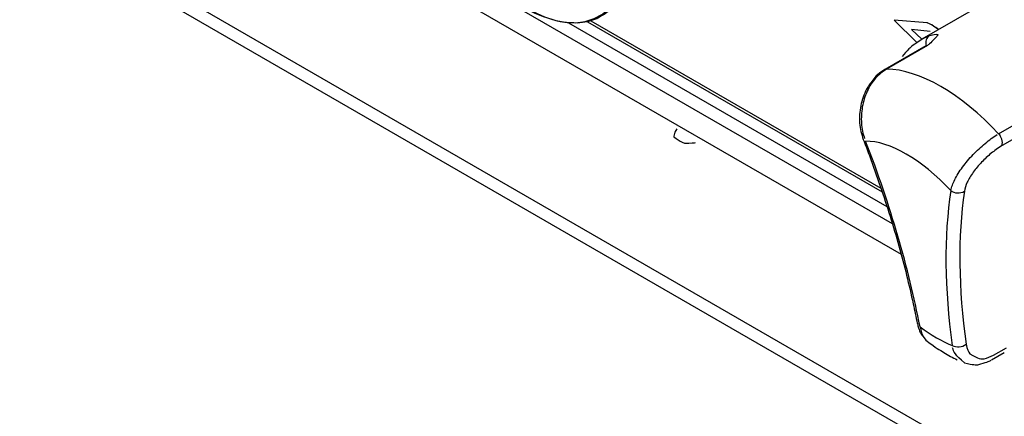
# Model space of a CAD drawing. Extents: x 33 to 255, y -273 to -34.
# Drawn here: x 201 to 213, y -233 to -229 of the extents above; entities that cross this region are included whole.
import ezdxf

# ---------------------------------------------------------------- set-up
doc = ezdxf.new("R2010")
doc.units = 0
doc.header["$MEASUREMENT"] = 0
doc.layers.add('Layer 1', color=7, linetype='Continuous')

# ---------------------------------------------------------------- blocks, each defined once
blk = doc.blocks.new('block 3499')
at = {"layer": 'Layer 1', "color": 7, "lineweight": 30, "true_color": 0xffffff}
blk.add_lwpolyline([(212.127, -228.448), (211.535, -228.79)], dxfattribs=at)
blk = doc.blocks.new('block 3502')
at = {"layer": 'Layer 1', "color": 7, "lineweight": 30, "true_color": 0xffffff}
blk.add_open_spline([(211.091, -229.155), (211.035, -229.188), (211.011, -229.209), (210.989, -229.231), (210.905, -229.332), (210.888, -229.361), (210.872, -229.391), (210.856, -229.422), (210.842, -229.454), (210.831, -229.487), (210.819, -229.52), (210.81, -229.554), (210.803, -229.588), (210.796, -229.623), (210.791, -229.658), (210.789, -229.694), (210.787, -229.729), (210.787, -229.764), (210.789, -229.798), (210.792, -229.833), (210.797, -229.868), (210.804, -229.901), (210.812, -229.933), (210.822, -229.964), (210.833, -229.994)], degree=3, knots=[0, 0, 0, 0, 1, 1, 1, 2, 2, 2, 3, 3, 3, 4, 4, 4, 5, 5, 5, 6, 6, 6, 7, 7, 7, 8, 8, 8, 8], dxfattribs=at)
blk = doc.blocks.new('block 3503')
at = {"layer": 'Layer 1', "color": 7, "lineweight": 30, "true_color": 0xffffff}
blk.add_open_spline([(210.832, -229.995), (210.857, -230.06), (210.882, -230.124), (210.906, -230.189), (210.952, -230.312), (210.995, -230.434), (211.036, -230.556), (211.078, -230.677), (211.117, -230.798), (211.154, -230.918), (211.192, -231.037), (211.227, -231.156), (211.26, -231.274), (211.293, -231.392), (211.324, -231.509), (211.353, -231.626), (211.381, -231.742), (211.408, -231.857), (211.432, -231.97), (211.449, -232.049), (211.464, -232.127), (211.48, -232.205)], degree=3, knots=[0, 0, 0, 0, 1, 1, 1, 2, 2, 2, 3, 3, 3, 4, 4, 4, 5, 5, 5, 6, 6, 6, 7, 7, 7, 7], dxfattribs=at)
blk = doc.blocks.new('block 3504')
at = {"layer": 'Layer 1', "color": 7, "lineweight": 30, "true_color": 0xffffff}
blk.add_lwpolyline([(211.583, -228.869), (211.09, -229.153)], dxfattribs=at)
blk = doc.blocks.new('block 3505')
at = {"layer": 'Layer 1', "color": 7, "lineweight": 30, "true_color": 0xffffff}
blk.add_lwpolyline([(211.667, -228.808), (211.667, -228.808)], dxfattribs=at)
blk = doc.blocks.new('block 3506')
at = {"layer": 'Layer 1', "color": 7, "lineweight": 30, "true_color": 0xffffff}
blk.add_open_spline([(211.535, -228.793), (211.441, -228.852), (211.41, -228.879), (211.381, -228.907), (211.351, -228.935), (211.323, -228.966), (211.299, -228.999)], degree=3, knots=[0, 0, 0, 0, 1, 1, 1, 2, 2, 2, 2], dxfattribs=at)
blk = doc.blocks.new('block 3507')
at = {"layer": 'Layer 1', "color": 7, "lineweight": 30, "true_color": 0xffffff}
blk.add_open_spline([(212.048, -232.681), (212.161, -232.705), (212.185, -232.705), (212.21, -232.702), (212.314, -232.675), (212.34, -232.664), (212.365, -232.648)], degree=3, knots=[0, 0, 0, 0, 1, 1, 1, 2, 2, 2, 2], dxfattribs=at)
blk = doc.blocks.new('block 3508')
at = {"layer": 'Layer 1', "color": 7, "lineweight": 30, "true_color": 0xffffff}
blk.add_open_spline([(211.612, -232.431), (211.699, -232.493), (211.75, -232.526), (211.802, -232.557), (211.855, -232.588), (211.908, -232.618), (211.961, -232.643)], degree=3, knots=[0, 0, 0, 0, 1, 1, 1, 2, 2, 2, 2], dxfattribs=at)
blk = doc.blocks.new('block 3509')
at = {"layer": 'Layer 1', "color": 7, "lineweight": 30, "true_color": 0xffffff}
blk.add_open_spline([(211.482, -232.204), (211.503, -232.291), (211.515, -232.315), (211.528, -232.337), (211.584, -232.408), (211.598, -232.419), (211.613, -232.429)], degree=3, knots=[0, 0, 0, 0, 1, 1, 1, 2, 2, 2, 2], dxfattribs=at)
blk = doc.blocks.new('block 3511')
at = {"layer": 'Layer 1', "color": 7, "lineweight": 30, "true_color": 0xffffff}
blk.add_lwpolyline([(212.374, -232.643), (212.527, -232.555)], dxfattribs=at)
blk = doc.blocks.new('block 3532')
at = {"layer": 'Layer 1', "color": 7, "lineweight": 30, "true_color": 0xffffff}
blk.add_lwpolyline([(208.635, -229.843), (208.635, -229.843)], dxfattribs=at)
blk = doc.blocks.new('block 3533')
at = {"layer": 'Layer 1', "color": 7, "lineweight": 30, "true_color": 0xffffff}
blk.add_lwpolyline([(208.683, -229.871), (208.683, -229.872)], dxfattribs=at)
blk = doc.blocks.new('block 4164')
at = {"layer": 'Layer 1', "color": 7, "lineweight": 30, "true_color": 0xffffff}
blk.add_open_spline([(206.486, -228.212), (206.698, -228.407), (206.961, -228.536), (207.245, -228.586)], degree=3, dxfattribs=at)
blk = doc.blocks.new('block 4257')
at = {"layer": 'Layer 1', "color": 7, "lineweight": 30, "true_color": 0xffffff}
blk.add_open_spline([(208.064, -227.779), (208.061, -227.82), (208.041, -227.968), (208.041, -227.968), (208.041, -227.968), (208.006, -228.103), (208.006, -228.103), (208.006, -228.103), (207.957, -228.224), (207.957, -228.224), (207.957, -228.224), (207.893, -228.33), (207.893, -228.33), (207.893, -228.33), (207.816, -228.42), (207.816, -228.42), (207.728, -228.492), (207.627, -228.546), (207.627, -228.546), (207.627, -228.546), (207.517, -228.581), (207.517, -228.581), (207.517, -228.581), (207.399, -228.596), (207.399, -228.596), (207.399, -228.596), (207.273, -228.591), (207.273, -228.591), (207.273, -228.591), (207.141, -228.567), (207.141, -228.567), (207.141, -228.567), (207.005, -228.524), (207.005, -228.524), (207.005, -228.524), (206.867, -228.461), (206.867, -228.461), (206.867, -228.461), (206.728, -228.381), (206.728, -228.381), (206.728, -228.381), (206.59, -228.284), (206.59, -228.284), (206.59, -228.284), (206.495, -228.207), (206.495, -228.207)], degree=3, knots=[0, 0, 0, 0, 1, 1, 1, 2, 2, 2, 3, 3, 3, 4, 4, 4, 5, 5, 5, 6, 6, 6, 7, 7, 7, 8, 8, 8, 9, 9, 9, 10, 10, 10, 11, 11, 11, 12, 12, 12, 13, 13, 13, 14, 14, 14, 15, 15, 15, 15], dxfattribs=at)
blk = doc.blocks.new('block 4597')
at = {"layer": 'Layer 1', "color": 7, "lineweight": 30, "true_color": 0xffffff}
blk.add_lwpolyline([(211.604, -228.864), (211.111, -229.148)], dxfattribs=at)
blk = doc.blocks.new('block 4598')
at = {"layer": 'Layer 1', "color": 7, "lineweight": 30, "true_color": 0xffffff}
blk.add_open_spline([(211.63, -228.744), (211.718, -228.725), (211.728, -228.73), (211.731, -228.739), (211.644, -228.839), (211.624, -228.851), (211.604, -228.864)], degree=3, knots=[0, 0, 0, 0, 1, 1, 1, 2, 2, 2, 2], dxfattribs=at)
blk = doc.blocks.new('block 4600')
at = {"layer": 'Layer 1', "color": 7, "lineweight": 30, "true_color": 0xffffff}
blk.add_lwpolyline([(212.459, -229.926), (212.952, -229.642)], dxfattribs=at)
blk = doc.blocks.new('block 4601')
at = {"layer": 'Layer 1', "color": 7, "lineweight": 30, "true_color": 0xffffff}
blk.add_open_spline([(212.459, -229.926), (212.01, -229.445), (211.507, -229.155), (211.111, -229.148)], degree=3, dxfattribs=at)
blk = doc.blocks.new('block 4606')
at = {"layer": 'Layer 1', "color": 7, "lineweight": 30, "true_color": 0xffffff}
blk.add_open_spline([(211.111, -229.148), (211.066, -229.181), (211.02, -229.214), (210.98, -229.258), (210.94, -229.302), (210.906, -229.357), (210.879, -229.416), (210.853, -229.475), (210.833, -229.539), (210.821, -229.604), (210.81, -229.669), (210.806, -229.735), (210.811, -229.8), (210.815, -229.865), (210.828, -229.928), (210.849, -229.985)], degree=3, knots=[0, 0, 0, 0, 1, 1, 1, 2, 2, 2, 3, 3, 3, 4, 4, 4, 5, 5, 5, 5], dxfattribs=at)
blk = doc.blocks.new('block 4607')
at = {"layer": 'Layer 1', "color": 7, "lineweight": 30, "true_color": 0xffffff}
blk.add_open_spline([(211.883, -230.607), (211.896, -230.565), (211.909, -230.523), (211.932, -230.477), (211.955, -230.43), (211.988, -230.378), (212.026, -230.327), (212.064, -230.276), (212.106, -230.225), (212.153, -230.177), (212.198, -230.129), (212.247, -230.083), (212.297, -230.042), (212.346, -230.001), (212.396, -229.965), (212.442, -229.936)], degree=3, knots=[0, 0, 0, 0, 1, 1, 1, 2, 2, 2, 3, 3, 3, 4, 4, 4, 5, 5, 5, 5], dxfattribs=at)
blk = doc.blocks.new('block 4608')
at = {"layer": 'Layer 1', "color": 7, "lineweight": 30, "true_color": 0xffffff}
blk.add_open_spline([(211.883, -230.607), (211.535, -230.235), (211.148, -230.012), (210.861, -230.016)], degree=3, dxfattribs=at)
blk = doc.blocks.new('block 4609')
at = {"layer": 'Layer 1', "color": 7, "lineweight": 30, "true_color": 0xffffff}
blk.add_open_spline([(212.5, -230.069), (212.511, -230.018), (212.496, -229.964), (212.459, -229.926)], degree=3, dxfattribs=at)
blk = doc.blocks.new('block 4610')
at = {"layer": 'Layer 1', "color": 7, "lineweight": 30, "true_color": 0xffffff}
blk.add_open_spline([(212.5, -230.069), (212.449, -230.1), (212.409, -230.129), (212.369, -230.161), (212.33, -230.193), (212.29, -230.23), (212.254, -230.268), (212.217, -230.307), (212.184, -230.347), (212.154, -230.388), (212.124, -230.43), (212.099, -230.472), (212.082, -230.51), (212.065, -230.548), (212.056, -230.582), (212.047, -230.617)], degree=3, knots=[0, 0, 0, 0, 1, 1, 1, 2, 2, 2, 3, 3, 3, 4, 4, 4, 5, 5, 5, 5], dxfattribs=at)
blk = doc.blocks.new('block 4611')
at = {"layer": 'Layer 1', "color": 7, "lineweight": 30, "true_color": 0xffffff}
blk.add_open_spline([(211.883, -230.607), (211.93, -230.645), (211.996, -230.649), (212.047, -230.617)], degree=3, dxfattribs=at)
blk = doc.blocks.new('block 4612')
at = {"layer": 'Layer 1', "color": 7, "lineweight": 30, "true_color": 0xffffff}
blk.add_lwpolyline([(212.399, -232.588), (212.552, -232.5)], dxfattribs=at)
blk = doc.blocks.new('block 4613')
at = {"layer": 'Layer 1', "color": 7, "lineweight": 30, "true_color": 0xffffff}
blk.add_open_spline([(212.068, -232.457), (212.079, -232.516), (212.094, -232.548), (212.114, -232.573), (212.218, -232.635), (212.252, -232.638), (212.287, -232.63), (212.323, -232.623), (212.361, -232.606), (212.399, -232.588)], degree=3, knots=[0, 0, 0, 0, 1, 1, 1, 2, 2, 2, 3, 3, 3, 3], dxfattribs=at)
blk = doc.blocks.new('block 4614')
at = {"layer": 'Layer 1', "color": 7, "lineweight": 30, "true_color": 0xffffff}
blk.add_open_spline([(212.047, -230.617), (211.968, -231.165), (211.975, -231.784), (212.068, -232.457)], degree=3, dxfattribs=at)
blk = doc.blocks.new('block 4615')
at = {"layer": 'Layer 1', "color": 7, "lineweight": 30, "true_color": 0xffffff}
blk.add_lwpolyline([(212.992, -229.785), (212.5, -230.069)], dxfattribs=at)
blk = doc.blocks.new('block 4618')
at = {"layer": 'Layer 1', "color": 7, "lineweight": 30, "true_color": 0xffffff}
blk.add_open_spline([(211.514, -232.247), (211.379, -231.541), (211.16, -230.791), (210.861, -230.016)], degree=3, dxfattribs=at)
blk = doc.blocks.new('block 4619')
at = {"layer": 'Layer 1', "color": 7, "lineweight": 30, "true_color": 0xffffff}
blk.add_open_spline([(211.883, -230.607), (211.802, -231.162), (211.807, -231.788), (211.9, -232.47)], degree=3, dxfattribs=at)
blk = doc.blocks.new('block 4620')
at = {"layer": 'Layer 1', "color": 7, "lineweight": 30, "true_color": 0xffffff}
blk.add_open_spline([(211.514, -232.247), (211.646, -232.346), (211.777, -232.422), (211.9, -232.47)], degree=3, dxfattribs=at)
blk = doc.blocks.new('block 4623')
at = {"layer": 'Layer 1', "color": 7, "lineweight": 30, "true_color": 0xffffff}
blk.add_open_spline([(211.9, -232.47), (211.954, -232.498), (212.019, -232.493), (212.068, -232.457)], degree=3, dxfattribs=at)
blk = doc.blocks.new('block 4773')
at = {"layer": 'Layer 1', "color": 7, "lineweight": 30, "true_color": 0xffffff}
blk.add_open_spline([(208.592, -229.867), (208.551, -229.926), (208.556, -229.963), (208.556, -229.963), (208.63, -230.023), (208.688, -230.039), (208.688, -230.039), (208.753, -230.042), (208.815, -230.033), (208.815, -230.033)], degree=3, knots=[0, 0, 0, 0, 1, 1, 1, 2, 2, 2, 3, 3, 3, 3], dxfattribs=at)
blk = doc.blocks.new('block 4774')
at = {"layer": 'Layer 1', "color": 7, "lineweight": 30, "true_color": 0xffffff}
blk.add_lwpolyline([(208.683, -229.872), (208.683, -229.872)], dxfattribs=at)
blk = doc.blocks.new('block 4775')
at = {"layer": 'Layer 1', "color": 7, "lineweight": 30, "true_color": 0xffffff}
blk.add_lwpolyline([(208.683, -229.87), (208.683, -229.87)], dxfattribs=at)
blk = doc.blocks.new('block 4838')
at = {"layer": 'Layer 1', "color": 7, "lineweight": 30, "true_color": 0xffffff}
blk.add_lwpolyline([(191.226, -221.695), (223.011, -240.044)], dxfattribs=at)
blk = doc.blocks.new('block 4840')
at = {"layer": 'Layer 1', "color": 7, "lineweight": 30, "true_color": 0xffffff}
blk.add_lwpolyline([(222.926, -240.161), (191.166, -221.827)], dxfattribs=at)
blk = doc.blocks.new('block 6312')
at = {"layer": 'Layer 1', "color": 7, "lineweight": 30, "true_color": 0xffffff}
blk.add_lwpolyline([(201.394, -225.662), (211.286, -231.373)], dxfattribs=at)
blk = doc.blocks.new('block 6425')
at = {"layer": 'Layer 1', "color": 8, "lineweight": 30, "true_color": 0x808080}
blk.add_open_spline([(207.245, -228.586), (207.249, -228.586), (207.374, -228.591), (207.374, -228.591), (207.374, -228.591), (207.491, -228.576), (207.491, -228.576), (207.491, -228.576), (207.6, -228.541), (207.6, -228.541), (207.6, -228.541), (207.7, -228.488), (207.7, -228.488), (207.788, -228.417), (207.864, -228.328), (207.864, -228.328), (207.864, -228.328), (207.926, -228.223), (207.926, -228.223), (207.926, -228.223), (207.976, -228.102), (207.976, -228.102), (207.976, -228.102), (208.01, -227.969), (208.01, -227.969), (208.01, -227.969), (208.03, -227.823), (208.03, -227.823), (208.03, -227.823), (208.035, -227.667), (208.035, -227.667), (208.035, -227.667), (208.025, -227.502), (208.025, -227.502), (208.025, -227.502), (208, -227.331), (208, -227.331), (208, -227.331), (207.96, -227.156), (207.96, -227.156), (207.96, -227.156), (207.906, -226.979), (207.906, -226.979), (207.906, -226.979), (207.839, -226.801), (207.839, -226.801), (207.839, -226.801), (207.758, -226.626), (207.758, -226.626), (207.758, -226.626), (207.666, -226.454), (207.666, -226.454), (207.666, -226.454), (207.564, -226.289), (207.564, -226.289), (207.564, -226.289), (207.452, -226.132), (207.452, -226.132), (207.452, -226.132), (207.331, -225.985), (207.331, -225.985), (207.331, -225.985), (207.205, -225.85), (207.205, -225.85), (207.205, -225.85), (207.073, -225.728), (207.073, -225.728), (207.073, -225.728), (206.937, -225.621), (206.937, -225.621), (206.937, -225.621), (206.8, -225.53), (206.8, -225.53)], degree=3, knots=[0, 0, 0, 0, 1, 1, 1, 2, 2, 2, 3, 3, 3, 4, 4, 4, 5, 5, 5, 6, 6, 6, 7, 7, 7, 8, 8, 8, 9, 9, 9, 10, 10, 10, 11, 11, 11, 12, 12, 12, 13, 13, 13, 14, 14, 14, 15, 15, 15, 16, 16, 16, 17, 17, 17, 18, 18, 18, 19, 19, 19, 20, 20, 20, 21, 21, 21, 22, 22, 22, 23, 23, 23, 24, 24, 24, 24], dxfattribs=at)
blk = doc.blocks.new('block 6480')
at = {"layer": 'Layer 1', "color": 8, "lineweight": 30, "true_color": 0x808080}
blk.add_lwpolyline([(211.535, -228.79), (211.63, -228.744)], dxfattribs=at)
blk = doc.blocks.new('block 6483')
at = {"layer": 'Layer 1', "color": 8, "lineweight": 30, "true_color": 0x808080}
blk.add_lwpolyline([(211.09, -229.154), (211.09, -229.154)], dxfattribs=at)
blk = doc.blocks.new('block 6484')
at = {"layer": 'Layer 1', "color": 8, "lineweight": 30, "true_color": 0x808080}
blk.add_lwpolyline([(210.832, -229.995), (210.832, -229.995)], dxfattribs=at)
blk = doc.blocks.new('block 6485')
at = {"layer": 'Layer 1', "color": 8, "lineweight": 30, "true_color": 0x808080}
blk.add_lwpolyline([(211.48, -232.205), (211.48, -232.205)], dxfattribs=at)
blk = doc.blocks.new('block 6486')
at = {"layer": 'Layer 1', "color": 8, "lineweight": 30, "true_color": 0x808080}
blk.add_lwpolyline([(211.583, -228.869), (211.583, -228.869)], dxfattribs=at)
blk = doc.blocks.new('block 6487')
at = {"layer": 'Layer 1', "color": 8, "lineweight": 30, "true_color": 0x808080}
blk.add_open_spline([(211.63, -228.744), (211.592, -228.772), (211.575, -228.82), (211.588, -228.866)], degree=3, dxfattribs=at)
blk = doc.blocks.new('block 6488')
at = {"layer": 'Layer 1', "color": 8, "lineweight": 30, "true_color": 0x808080}
blk.add_lwpolyline([(212.374, -232.643), (212.374, -232.643)], dxfattribs=at)
blk = doc.blocks.new('block 6489')
at = {"layer": 'Layer 1', "color": 8, "lineweight": 30, "true_color": 0x808080}
blk.add_open_spline([(212.049, -232.679), (211.936, -232.589), (211.917, -232.546), (211.906, -232.498)], degree=3, dxfattribs=at)
blk = doc.blocks.new('block 6490')
at = {"layer": 'Layer 1', "color": 8, "lineweight": 30, "true_color": 0x808080}
blk.add_open_spline([(211.514, -232.247), (211.525, -232.295), (211.536, -232.344), (211.56, -232.376)], degree=3, dxfattribs=at)
blk = doc.blocks.new('block 6878')
at = {"layer": 'Layer 1', "color": 8, "lineweight": 30, "true_color": 0x808080}
blk.add_lwpolyline([(206.413, -228.252), (211.18, -231.004)], dxfattribs=at)
blk = doc.blocks.new('block 6885')
at = {"layer": 'Layer 1', "color": 8, "lineweight": 30, "true_color": 0x808080}
blk.add_lwpolyline([(207.291, -228.593), (211.117, -230.802)], dxfattribs=at)
blk = doc.blocks.new('block 6972')
at = {"layer": 'Layer 1', "color": 7, "lineweight": 30, "true_color": 0xffffff}
blk.add_lwpolyline([(207.557, -228.568), (211.045, -230.582)], dxfattribs=at)
blk = doc.blocks.new('block 6973')
at = {"layer": 'Layer 1', "color": 7, "lineweight": 30, "true_color": 0xffffff}
blk.add_lwpolyline([(207.519, -228.58), (211.06, -230.625)], dxfattribs=at)
blk = doc.blocks.new('block 7044')
at = {"layer": 'Layer 1', "color": 7, "lineweight": 30, "true_color": 0xffffff}
blk.add_lwpolyline([(211.635, -228.698), (211.413, -228.671)], dxfattribs=at)
blk = doc.blocks.new('block 7045')
at = {"layer": 'Layer 1', "color": 7, "lineweight": 30, "true_color": 0xffffff}
blk.add_lwpolyline([(211.202, -228.561), (211.474, -228.829)], dxfattribs=at)
blk = doc.blocks.new('block 7046')
at = {"layer": 'Layer 1', "color": 7, "lineweight": 30, "true_color": 0xffffff}
blk.add_lwpolyline([(211.599, -228.592), (211.202, -228.561)], dxfattribs=at)
blk = doc.blocks.new('block 7047')
at = {"layer": 'Layer 1', "color": 7, "lineweight": 30, "true_color": 0xffffff}
blk.add_lwpolyline([(211.413, -228.671), (211.538, -228.788)], dxfattribs=at)
blk = doc.blocks.new('block 7048')
at = {"layer": 'Layer 1', "color": 7, "lineweight": 30, "true_color": 0xffffff}
blk.add_lwpolyline([(211.67, -228.712), (211.67, -228.712)], dxfattribs=at)
blk = doc.blocks.new('block 7049')
at = {"layer": 'Layer 1', "color": 7, "lineweight": 30, "true_color": 0xffffff}
blk.add_open_spline([(211.736, -228.674), (211.648, -228.605), (211.6, -228.592), (211.6, -228.592)], degree=3, dxfattribs=at)
blk = doc.blocks.new('block 7050')
at = {"layer": 'Layer 1', "color": 7, "lineweight": 30, "true_color": 0xffffff}
blk.add_open_spline([(211.736, -228.674), (211.648, -228.606), (211.599, -228.592), (211.599, -228.592)], degree=3, dxfattribs=at)

msp = doc.modelspace()

# ---------------------------------------------------------------- block references
at = {"layer": 'Layer 1'}
for name in ['block 4838', 'block 4840', 'block 6425', 'block 6312', 'block 4257', 'block 4164', 'block 6878', 'block 3499', 'block 6972', 'block 7045', 'block 7046', 'block 6885', 'block 6973', 'block 7044', 'block 7047', 'block 7050', 'block 7049', 'block 3506', 'block 6480', 'block 6487', 'block 4598', 'block 3505', 'block 7048', 'block 3504', 'block 4597', 'block 6486', 'block 3502', 'block 4606', 'block 6483', 'block 4601', 'block 4600', 'block 4773', 'block 3532', 'block 4775', 'block 3533', 'block 4774', 'block 4615', 'block 3503', 'block 6484', 'block 4607', 'block 4609', 'block 4608', 'block 4618', 'block 4610', 'block 4619', 'block 4611', 'block 4614', 'block 6485', 'block 3509', 'block 4620', 'block 6490', 'block 3508', 'block 4623', 'block 4613', 'block 6489', 'block 3511', 'block 4612', 'block 3507', 'block 6488']:
    msp.add_blockref(name, (0, 0), dxfattribs=at)

doc.saveas('drawing.dxf')
